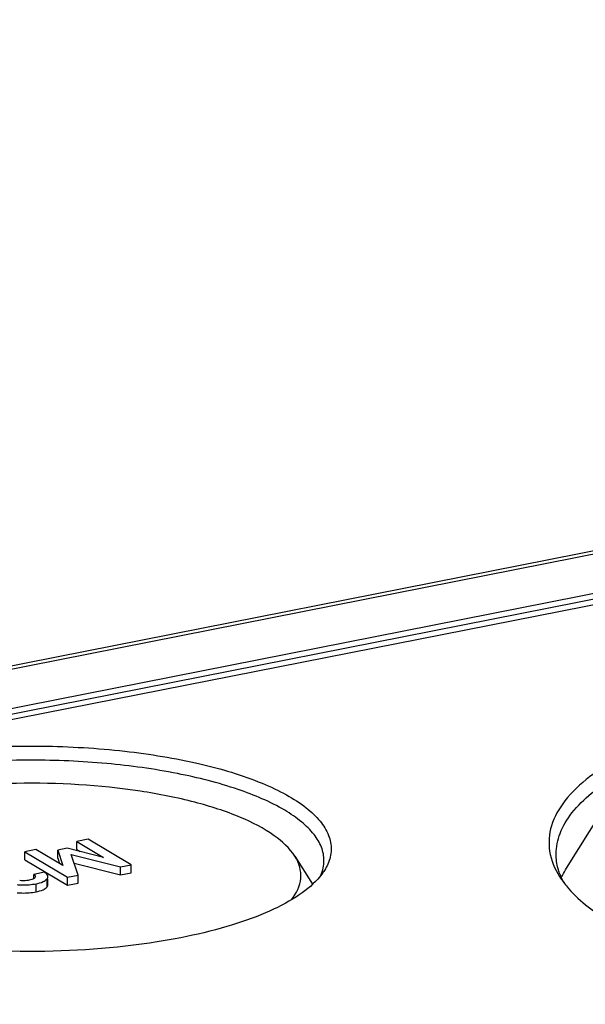
# Model space of a CAD drawing. Units: millimetres. Extents: x 0 to 420, y 0 to 297.
# Drawn here: x 39 to 43, y 267 to 274 of the extents above; entities that cross this region are included whole.
import ezdxf

# ---------------------------------------------------------------- set-up
doc = ezdxf.new("R2010")
doc.units = ezdxf.units.MM
doc.header["$LTSCALE"] = 23.1
doc.layers.add('KASTEN-TK-25DXF_CONTINUOUS_LINE', color=7, linetype='CONTINUOUS')

msp = doc.modelspace()

# ---------------------------------------------------------------- linework, layer by layer
at = {"layer": 'KASTEN-TK-25DXF_CONTINUOUS_LINE', "color": 7, "linetype": 'Continuous'}
for p, q in [((33.42519, 268.70279), (74.8212, 276.87707)), ((74.27669, 276.46922), (34.78593, 268.67116)), ((74.29009, 276.39288), (34.97254, 268.62902)), ((42.82038, 268.37514), (43.06874, 268.77035)), ((39.47547, 268.57719), (39.39671, 268.56164)), ((39.39671, 268.50526), (39.39671, 268.56164)), ((39.39671, 268.56164), (39.58375, 268.45084)), ((39.77527, 268.39959), (39.47547, 268.57719)), ((39.11053, 268.50513), (39.03177, 268.48957)), ((39.03177, 268.43319), (39.03177, 268.48957)), ((39.03177, 268.48957), (39.33156, 268.31198)), ((39.29899, 268.39461), (39.11053, 268.50513)), ((39.32903, 268.51447), (39.26345, 268.50152)), ((39.26345, 268.44514), (39.26345, 268.50152)), ((39.26345, 268.50152), (39.29899, 268.39461)), ((39.58375, 268.45084), (39.32903, 268.51447)), ((39.39671, 268.50526), (39.41917, 268.49195)), ((39.03177, 268.43319), (39.33156, 268.2556)), ((39.26345, 268.44514), (39.27571, 268.40826)), ((39.40605, 268.32669), (39.35634, 268.47127)), ((39.35634, 268.47127), (39.70078, 268.38488)), ((39.37755, 268.40956), (39.70078, 268.3285)), ((40.92088, 268.45875), (41.04437, 268.26224)), ((39.16977, 268.34617), (39.09528, 268.33147)), ((39.70078, 268.38488), (39.77527, 268.39959)), ((39.70078, 268.3285), (39.70078, 268.38488)), ((39.70078, 268.3285), (39.77527, 268.34321)), ((39.77527, 268.34321), (39.77527, 268.39959)), ((39.09528, 268.30167), (39.09528, 268.33147)), ((39.19391, 268.26028), (39.19391, 268.30134)), ((39.33156, 268.31198), (39.40605, 268.32669)), ((39.33156, 268.2556), (39.33156, 268.31198)), ((39.33156, 268.2556), (39.40605, 268.2703)), ((39.40605, 268.2703), (39.40605, 268.32669))]:
    msp.add_line(p, q, dxfattribs=at)
at = {"layer": 'KASTEN-TK-25DXF_CONTINUOUS_LINE', "color": 9, "linetype": 'Continuous'}
for p, q in [((33.4833, 268.69038), (74.87932, 276.86467)), ((34.78593, 268.63357), (74.27669, 276.43163)), ((39.11149, 268.21003), (39.11149, 268.26641)), ((39.18796, 268.24495), (39.18796, 268.30134))]:
    msp.add_line(p, q, dxfattribs=at)
at = {"layer": 'KASTEN-TK-25DXF_CONTINUOUS_LINE', "color": 7, "linetype": 'Continuous'}
for centre, radius, start, end in [((43.21098, 268.4961), 0.46649, 199.836433, 204.72181), ((39.1746, 268.31666), 0.0193, 0.021402, 11.502016), ((43.31611, 268.66107), 0.64374, 212.219725, 217.519206), ((43.24506, 268.51159), 0.50392, 204.701323, 207.538967), ((43.39581, 268.72175), 0.74391, 217.487582, 221.103894)]:
    msp.add_arc(centre, radius, start, end, dxfattribs=at)
for points, knots in [([(44.34781, 269.53248), (44.07511, 269.47863), (43.69187, 269.37986), (43.24115, 269.18376), (42.99024, 269.03051), (42.80954, 268.86408), (42.70369, 268.68225), (42.68838, 268.48756), (42.73801, 268.37114), (42.7715, 268.31784)], [0, 0, 0, 0, 0.3662753, 0.5180343, 0.6463795, 0.7519466, 0.838952, 0.917056, 1, 1, 1, 1]), ([(42.74782, 268.47363), (42.74781, 268.52288), (42.76924, 268.62783), (42.85884, 268.77379), (43.00034, 268.91132), (43.19109, 269.04022), (43.4284, 269.15942), (43.82158, 269.31037), (44.14524, 269.39135), (44.37281, 269.43629)], [0, 0, 0, 0, 0.0739535, 0.1565376, 0.2536467, 0.3681954, 0.5010193, 0.6516332, 1, 1, 1, 1]), ([(38.0247, 269.13298), (38.20445, 269.16848), (38.58007, 269.21828), (39.15146, 269.23778), (39.71721, 269.20427), (40.23383, 269.12045), (40.61267, 269.00925), (40.85705, 268.89516), (40.99523, 268.80718), (41.09739, 268.71271), (41.1615, 268.61145), (41.18219, 268.50382), (41.1651, 268.43538), (41.15126, 268.40395)], [0, 0, 0, 0, 0.1565468, 0.3229822, 0.4878766, 0.6399674, 0.7694634, 0.8235605, 0.8699546, 0.9088999, 0.9415978, 0.9706608, 1, 1, 1, 1]), ([(41.1247, 268.42959), (41.1247, 268.46065), (41.11119, 268.52685), (41.05467, 268.61891), (40.96542, 268.70568), (40.79252, 268.82229), (40.50092, 268.94358), (40.08159, 269.04916), (39.59539, 269.11571), (39.07469, 269.13847), (38.55404, 269.11571), (38.213, 269.06904), (38.0497, 269.03679)], [0, 0, 0, 0, 0.0280628, 0.0594006, 0.0962503, 0.1397175, 0.2471349, 0.3793275, 0.5297134, 0.6896637, 0.849614, 1, 1, 1, 1]), ([(40.92088, 268.45875), (40.88489, 268.51601), (40.76413, 268.62443), (40.52306, 268.74605), (40.20629, 268.84731), (39.68482, 268.94955), (38.98097, 268.98916), (38.40804, 268.93715), (38.13053, 268.88235)], [0, 0, 0, 0, 0.0696414, 0.162207, 0.2772587, 0.410826, 0.7086942, 1, 1, 1, 1]), ([(42.77217, 268.33781), (42.76817, 268.34894), (42.75426, 268.39293), (42.74782, 268.43934), (42.74782, 268.47363)], [0, 0, 0, 0, 0.2564012, 1, 1, 1, 1]), ([(40.89724, 268.15402), (40.93146, 268.19719), (40.9703, 268.27576), (40.95877, 268.38597), (40.93565, 268.43525), (40.92088, 268.45875)], [0, 0, 0, 0, 0.5073095, 0.7443144, 1, 1, 1, 1]), ([(39.19352, 268.32051), (39.19306, 268.32278), (39.18851, 268.334), (39.17798, 268.34131), (39.16977, 268.34617)], [0, 0, 0, 0, 0.1959958, 1, 1, 1, 1]), ([(41.12781, 268.36003), (41.12455, 268.35484), (41.11044, 268.33357), (41.09437, 268.31363), (41.08138, 268.29923)], [0, 0, 0, 0, 0.2400948, 1, 1, 1, 1]), ([(42.7843, 268.30765), (42.78682, 268.31335), (42.79758, 268.33649), (42.81011, 268.3588), (42.82038, 268.37513)], [0, 0, 0, 0, 0.2440144, 1, 1, 1, 1]), ([(40.1247, 267.88895), (39.83103, 267.83096), (39.22285, 267.77292), (38.47207, 267.80777), (37.90688, 267.90698), (37.55263, 268.00783), (37.27181, 268.13147), (37.12136, 268.2401), (37.06801, 268.29925)], [0, 0, 0, 0, 0.2838088, 0.5762627, 0.7097873, 0.8272139, 0.9244831, 1, 1, 1, 1]), ([(38.9782, 268.26008), (38.98952, 268.25901), (39.03402, 268.25633), (39.07893, 268.25998), (39.11149, 268.26641)], [0, 0, 0, 0, 0.2551846, 1, 1, 1, 1]), ([(39.06279, 268.29076), (39.05764, 268.28974), (39.03586, 268.28625), (39.01349, 268.2863), (38.99682, 268.28846)], [0, 0, 0, 0, 0.2379158, 1, 1, 1, 1]), ([(39.10309, 268.30798), (39.10133, 268.30595), (39.08965, 268.29659), (39.07463, 268.2931), (39.06279, 268.29076)], [0, 0, 0, 0, 0.1820991, 1, 1, 1, 1]), ([(39.09528, 268.33147), (39.09691, 268.33035), (39.10195, 268.32659), (39.10661, 268.32067), (39.10661, 268.31621)], [0, 0, 0, 0, 0.3069539, 1, 1, 1, 1]), ([(39.11149, 268.26641), (39.12805, 268.26968), (39.15556, 268.27662), (39.18096, 268.29217), (39.18796, 268.30134)], [0, 0, 0, 0, 0.5939851, 1, 1, 1, 1]), ([(39.18796, 268.30134), (39.1889, 268.30257), (39.19202, 268.30712), (39.19391, 268.31268), (39.19391, 268.31666)], [0, 0, 0, 0, 0.280579, 1, 1, 1, 1]), ([(41.08138, 268.29923), (41.03793, 268.25107), (40.92135, 268.16046), (40.70456, 268.05168), (40.43294, 267.95783), (40.23231, 267.9102), (40.1247, 267.88895)], [0, 0, 0, 0, 0.1845153, 0.4142839, 0.6879897, 1, 1, 1, 1]), ([(38.9782, 268.2037), (38.98952, 268.20263), (39.03402, 268.19995), (39.07893, 268.2036), (39.11149, 268.21003)], [0, 0, 0, 0, 0.2551846, 1, 1, 1, 1]), ([(39.11149, 268.21003), (39.12805, 268.2133), (39.15556, 268.22024), (39.18096, 268.23579), (39.18796, 268.24495)], [0, 0, 0, 0, 0.5939851, 1, 1, 1, 1]), ([(39.18796, 268.24495), (39.1889, 268.24619), (39.19202, 268.25074), (39.19391, 268.2563), (39.19391, 268.26028)], [0, 0, 0, 0, 0.280579, 1, 1, 1, 1]), ([(42.83526, 268.23268), (42.91699, 268.13888), (43.15091, 267.96619), (43.59022, 267.76987), (44.14677, 267.60944), (44.79407, 267.49416), (45.50128, 267.42977), (46.23323, 267.41988), (46.95336, 267.46499), (47.42263, 267.5331), (47.64781, 267.57757)], [0, 0, 0, 0, 0.0748236, 0.1715461, 0.2886727, 0.4221474, 0.5664589, 0.7152779, 0.8619574, 1, 1, 1, 1])]:
    msp.add_open_spline(points, degree=3, knots=knots, dxfattribs=at)
for points in [[(41.11898, 268.37724), (41.12273, 268.39438), (41.1247, 268.41203), (41.1247, 268.42959)], [(41.15126, 268.40395), (41.14457, 268.38877), (41.13664, 268.37408), (41.12781, 268.36003)], [(41.1018, 268.32507), (41.10918, 268.34182), (41.11506, 268.35935), (41.11898, 268.37724)], [(39.10661, 268.31621), (39.1066, 268.31323), (39.10504, 268.31024), (39.10309, 268.30798)]]:
    msp.add_open_spline(points, degree=3, dxfattribs=at)

doc.saveas('drawing.dxf')
